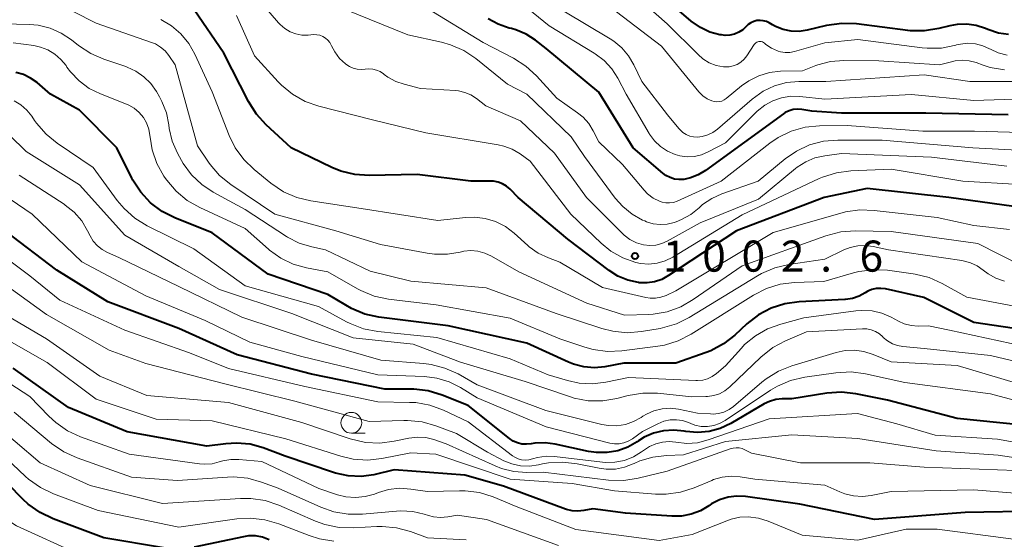
# Model space of a CAD drawing. Units: metres. Extents: x -62000 to -60093, y 18000 to 19500.
# Drawn here: x -61722 to -61603, y 18408 to 18470 of the extents above; entities that cross this region are included whole.
import ezdxf

# ---------------------------------------------------------------- set-up
doc = ezdxf.new("R2010")
doc.units = ezdxf.units.M
for name, color, linetype, lineweight in [('633100_広葉樹林', 7, 'Continuous', 13), ('710100_等高線(計曲線)', 7, 'Continuous', 40), ('710200_等高線(主曲線)', 7, 'Continuous', 13), ('731200_図化機測定による標高点', 7, 'Continuous', 40)]:
    doc.layers.add(name, color=color, linetype=linetype, lineweight=lineweight)
doc.styles.add('Style-WORKING', font='MS Gothic.ttf')

msp = doc.modelspace()

# ---------------------------------------------------------------- linework, layer by layer
at = {"layer": '633100_広葉樹林', "linetype": 'Continuous', "lineweight": 13}
msp.add_line((-61682.18, 18420.57), (-61680.51, 18420.57), dxfattribs=at)
msp.add_circle((-61682.18, 18421.82), 1.25, dxfattribs=at)
at = {"layer": '710100_等高線(計曲線)', "linetype": 'Continuous', "lineweight": 40, "flags": 128}
for points, elevation in [([(-61632.43, 18470.34), (-61632.81, 18470.38), (-61633.2, 18470.35), (-61633.57, 18470.26), (-61633.92, 18470.1), (-61634.24, 18469.88), (-61634.49, 18469.65), (-61634.9, 18469.26), (-61635.38, 18468.95), (-61635.9, 18468.73), (-61636.46, 18468.6), (-61637.03, 18468.57), (-61637.49, 18468.62), (-61637.66, 18468.65), (-61638.88, 18468.98), (-61640.03, 18469.52), (-61641.12, 18470.3), (-61645.73, 18474.27)], 1020), ([(-61602.18, 18447.91), (-61610.02, 18449), (-61619.89, 18450.11), (-61625.06, 18449), (-61635.66, 18445), (-61643.86, 18439.58), (-61644.68, 18439.13), (-61645.56, 18438.84), (-61646.47, 18438.7), (-61647.4, 18438.73), (-61647.5, 18438.74), (-61648.78, 18439.02), (-61649.99, 18439.53), (-61651.06, 18440.2), (-61656.03, 18443.97), (-61662.05, 18449), (-61663.01, 18450), (-61663.43, 18450.37), (-61663.92, 18450.67), (-61664.45, 18450.87), (-61665.01, 18450.98), (-61665.35, 18451), (-61667.76, 18451), (-61674.23, 18451.77), (-61680.01, 18451.66), (-61681.75, 18451.78), (-61683.44, 18452.2), (-61684.52, 18452.64), (-61689.45, 18455), (-61692.47, 18457.78), (-61693.64, 18459.07), (-61694.61, 18460.61), (-61697.56, 18466.44), (-61701.15, 18471.66)], 1000), ([(-61602.87, 18459), (-61612.8, 18459.2), (-61623, 18459.18), (-61626.56, 18459.44), (-61627.78, 18459.64), (-61628.3, 18459.67), (-61628.81, 18459.62), (-61629.31, 18459.47), (-61629.78, 18459.25), (-61630, 18459.1), (-61639.42, 18452.26), (-61640.29, 18451.74), (-61641.24, 18451.37), (-61642.03, 18451.2), (-61642.6, 18451.17), (-61643.15, 18451.24), (-61643.69, 18451.41), (-61644.19, 18451.66), (-61644.58, 18451.94), (-61648.15, 18455), (-61652.29, 18461.71), (-61658.65, 18467), (-61659.95, 18468), (-61661.08, 18468.73), (-61662.33, 18469.25), (-61662.84, 18469.39), (-61663.12, 18469.46), (-61664.44, 18469.91), (-61665.66, 18470.57)], 1010), ([(-61602.8, 18468.69), (-61604.03, 18468.85), (-61605.33, 18469.27), (-61605.61, 18469.39), (-61606.71, 18469.76), (-61607.86, 18469.93), (-61609.03, 18469.9), (-61609.91, 18469.73), (-61611.23, 18469.39), (-61612.95, 18469.11), (-61614.7, 18469.13), (-61614.96, 18469.16), (-61621.19, 18469.95), (-61622.93, 18470.02), (-61624.78, 18469.75), (-61627.12, 18469.19), (-61628.09, 18469.05), (-61629.07, 18469.07), (-61630.03, 18469.27), (-61630.94, 18469.63), (-61631.31, 18469.83), (-61631.71, 18470.07), (-61632.06, 18470.24), (-61632.43, 18470.34)], 1020), ([(-61597.48, 18432.52), (-61607, 18433.94), (-61613.06, 18436.94), (-61617.68, 18437.97), (-61618.23, 18438.04), (-61618.78, 18438.02), (-61619.31, 18437.9), (-61619.82, 18437.69), (-61620.12, 18437.51), (-61620.86, 18437.1), (-61621.66, 18436.83), (-61622.5, 18436.7), (-61622.58, 18436.7), (-61628.09, 18436.43), (-61629.82, 18436.19), (-61631.48, 18435.66), (-61633.02, 18434.85), (-61634.43, 18433.75), (-61635.86, 18432.41), (-61637.24, 18431.34), (-61638.78, 18430.52), (-61639.33, 18430.31), (-61643, 18429), (-61649.26, 18429), (-61651.55, 18428.58), (-61652.83, 18428.45), (-61654.11, 18428.56), (-61655.36, 18428.88), (-61655.97, 18429.13), (-61661, 18431.43), (-61670.47, 18433.53), (-61678.84, 18434.58), (-61680.55, 18434.95), (-61682.16, 18435.61), (-61682.85, 18436), (-61685, 18437.32), (-61692.24, 18439.76), (-61699, 18444.73), (-61703.49, 18446.54), (-61705.04, 18447.33), (-61706.43, 18448.38), (-61707.62, 18449.65), (-61708.57, 18451.12), (-61708.69, 18451.35), (-61710.52, 18455), (-61715, 18459.54), (-61718.52, 18461.48), (-61720.13, 18462.87), (-61720.91, 18463.43), (-61721.78, 18463.85), (-61722.71, 18464.11)], 990), ([(-61648.79, 18418.89), (-61650, 18418.45), (-61651.27, 18418.22), (-61652.56, 18418.22), (-61653.52, 18418.37), (-61657.55, 18419.25), (-61658.78, 18419.41), (-61660.02, 18419.36), (-61660.45, 18419.29), (-61661.01, 18419.23), (-61661.57, 18419.26), (-61662.11, 18419.4), (-61662.62, 18419.62), (-61663.07, 18419.93), (-61668.08, 18423.92), (-61671.22, 18425.17), (-61672.89, 18425.68), (-61674.62, 18425.88), (-61674.92, 18425.88), (-61678.12, 18425.88), (-61687, 18427.7), (-61695.97, 18430.03), (-61703, 18433.21), (-61711.6, 18436.4), (-61717.76, 18440.24), (-61723.99, 18445)], 980), ([(-61599, 18411.16), (-61608.06, 18411), (-61619, 18410.16), (-61628.01, 18411.99), (-61634.56, 18412.91), (-61635.63, 18412.97), (-61636.69, 18412.83), (-61637.72, 18412.52), (-61638.67, 18412.03), (-61639, 18411.81), (-61640.03, 18411.2), (-61641.15, 18410.78), (-61642.32, 18410.56), (-61643.46, 18410.54), (-61649.09, 18410.91), (-61653, 18411.44), (-61654.12, 18411.22), (-61654.82, 18411.15), (-61655.52, 18411.19), (-61656.2, 18411.36), (-61656.3, 18411.4), (-61663.81, 18414.19), (-61668.49, 18415.51), (-61677, 18416.13), (-61679.47, 18415.56), (-61681.01, 18415.35), (-61682.56, 18415.41), (-61684.08, 18415.74), (-61684.34, 18415.82), (-61690.19, 18417.81), (-61692.81, 18418.79), (-61694.39, 18419.23), (-61696.03, 18419.38), (-61697.32, 18419.3), (-61699.64, 18419), (-61709.26, 18420.74), (-61716.34, 18423.66), (-61723, 18428.4)], 970), ([(-61598.7, 18421.3), (-61609, 18422.33), (-61617.44, 18424.56), (-61621.26, 18425.32), (-61622.99, 18425.51), (-61624.75, 18425.39), (-61629, 18424.73), (-61630.16, 18424.71), (-61630.93, 18424.62), (-61631.68, 18424.41), (-61632.32, 18424.1), (-61636.36, 18421.75), (-61637.63, 18421.15), (-61638.98, 18420.78), (-61640.38, 18420.65), (-61641.78, 18420.77), (-61642, 18420.81), (-61643.24, 18420.95), (-61644.48, 18420.87), (-61645.68, 18420.57), (-61646.82, 18420.08), (-61647.5, 18419.65), (-61647.67, 18419.54), (-61648.79, 18418.89)], 980), ([(-61704.85, 18406.74), (-61712.07, 18407.93), (-61718.2, 18410.23), (-61719.77, 18410.98), (-61721.19, 18411.99), (-61721.8, 18412.56), (-61725.6, 18416.4)], 960), ([(-61692.09, 18407.71), (-61692.89, 18408), (-61693.74, 18408.16), (-61694.61, 18408.16), (-61695.21, 18408.07), (-61701.16, 18406.82)], 960)]:
    msp.add_lwpolyline(points, dxfattribs=dict(at, elevation=elevation))
at = {"layer": '710200_等高線(主曲線)', "linetype": 'Continuous', "lineweight": 13, "flags": 128}
for points, elevation in [([(-61662.61, 18465.82), (-61666.27, 18467.73), (-61673, 18471.83), (-61677.57, 18474.43), (-61683, 18477.7), (-61687.98, 18479), (-61693.14, 18480.61), (-61694.75, 18481.27), (-61696.23, 18482.2), (-61696.51, 18482.42), (-61698.01, 18483.66), (-61699.45, 18484.64), (-61701.04, 18485.36), (-61701.69, 18485.56), (-61708.55, 18487.45), (-61717.29, 18488.71), (-61729, 18487.46)], 1008), ([(-61598.43, 18461), (-61607, 18460.72), (-61614.55, 18461.45), (-61625, 18460.89), (-61628, 18461.21), (-61629.12, 18461.23), (-61630.22, 18461.05), (-61631.27, 18460.68), (-61632.25, 18460.14), (-61633.15, 18459.41), (-61637, 18455.62), (-61639.08, 18454.51), (-61639.89, 18454.17), (-61640.74, 18453.97), (-61641.62, 18453.92), (-61642.49, 18454.03), (-61643.06, 18454.18), (-61643.99, 18454.59), (-61644.83, 18455.15), (-61645.57, 18455.84), (-61646.17, 18456.66), (-61646.23, 18456.75), (-61649, 18461.49), (-61650, 18463.4), (-61650.73, 18464.54), (-61651.64, 18465.53), (-61652.72, 18466.35), (-61652.84, 18466.43), (-61658.27, 18469.73), (-61664.72, 18475)], 1012), ([(-61625, 18467.69), (-61628.68, 18466.63), (-61629.23, 18466.52), (-61629.8, 18466.51), (-61630.35, 18466.59), (-61630.62, 18466.67), (-61630.7, 18466.7), (-61631.44, 18467.02), (-61632.11, 18467.48), (-61632.29, 18467.63), (-61632.41, 18467.71), (-61632.54, 18467.78), (-61632.67, 18467.82), (-61632.81, 18467.83), (-61632.96, 18467.83), (-61633.09, 18467.79), (-61633.22, 18467.74), (-61633.34, 18467.66), (-61633.45, 18467.56), (-61633.52, 18467.47), (-61634.43, 18466.09), (-61634.75, 18465.69), (-61635.13, 18465.34), (-61635.57, 18465.07), (-61636.06, 18464.88), (-61636.56, 18464.78), (-61637.08, 18464.76), (-61637.23, 18464.77), (-61638.11, 18464.95), (-61638.95, 18465.28), (-61639.72, 18465.74), (-61640.31, 18466.25), (-61644.04, 18469.96), (-61649.71, 18475)], 1018), ([(-61647.73, 18443.55), (-61648.53, 18443.94), (-61649.24, 18444.46), (-61649.48, 18444.69), (-61653.77, 18449), (-61657.63, 18454.37), (-61661.75, 18458.25), (-61665.93, 18460.07), (-61667.06, 18460.94), (-61667.73, 18461.38), (-61668.47, 18461.7), (-61669.25, 18461.88), (-61669.6, 18461.91), (-61673.82, 18462.18), (-61675.79, 18462.67), (-61676.82, 18463.02), (-61677.78, 18463.55), (-61678.2, 18463.86), (-61678.3, 18463.94), (-61678.69, 18464.2), (-61679.13, 18464.39), (-61679.59, 18464.51), (-61680.07, 18464.54), (-61680.51, 18464.49), (-61680.99, 18464.44), (-61681.48, 18464.48), (-61681.95, 18464.6), (-61682.39, 18464.8), (-61682.73, 18465.03), (-61682.87, 18465.13), (-61683.59, 18465.8), (-61684.18, 18466.58), (-61684.57, 18467.31), (-61684.61, 18467.39), (-61684.79, 18467.72), (-61685.02, 18468.01), (-61685.3, 18468.25), (-61685.62, 18468.45), (-61685.97, 18468.58), (-61686.33, 18468.65), (-61686.73, 18468.66), (-61687.39, 18468.61), (-61688.14, 18468.61), (-61688.87, 18468.75), (-61689.57, 18469.01), (-61690.21, 18469.39), (-61690.78, 18469.87), (-61690.98, 18470.09), (-61695, 18474.78)], 1004), ([(-61644.02, 18435.23), (-61645.74, 18434.93), (-61646.25, 18434.9), (-61649.19, 18434.81), (-61653.74, 18436.26), (-61661.96, 18440.04), (-61665.26, 18441.94), (-61666.05, 18442.3), (-61666.89, 18442.53), (-61667.75, 18442.6), (-61668.61, 18442.52), (-61669.02, 18442.43), (-61670.56, 18442.16), (-61672.13, 18442.16), (-61673.01, 18442.28), (-61678.65, 18443.35), (-61684.07, 18445), (-61691.43, 18447), (-61696.74, 18450.58), (-61698.09, 18451.68), (-61699.24, 18452.99), (-61699.42, 18453.26), (-61700.76, 18455.24), (-61703.46, 18465), (-61704.23, 18466.14), (-61704.68, 18466.7), (-61705.22, 18467.17), (-61705.84, 18467.54), (-61706.3, 18467.73), (-61713, 18470.04), (-61715.79, 18471.44)], 996), ([(-61643.19, 18446.01), (-61644.02, 18445.81), (-61644.87, 18445.76), (-61645.72, 18445.85), (-61646.54, 18446.09), (-61646.74, 18446.18), (-61647, 18446.29), (-61648.27, 18447), (-61649.4, 18447.92), (-61650.31, 18448.94), (-61654.04, 18453.96), (-61655.65, 18456.35), (-61661, 18461.49), (-61663.32, 18462.68), (-61667.16, 18465.78), (-61668.61, 18466.75), (-61670.2, 18467.45), (-61671.31, 18467.76), (-61675.36, 18468.64), (-61683, 18471.75)], 1006), ([(-61639.14, 18456.57), (-61639.8, 18456.38), (-61640.37, 18456.31), (-61640.85, 18456.33), (-61641.32, 18456.43), (-61641.76, 18456.62), (-61642.16, 18456.87), (-61642.51, 18457.2), (-61642.62, 18457.32), (-61643.99, 18459), (-61647.1, 18463), (-61648.05, 18465.02), (-61648.69, 18466.11), (-61649.51, 18467.08), (-61650.48, 18467.89), (-61650.92, 18468.17), (-61656.52, 18471.48)], 1014), ([(-61605.87, 18464.97), (-61606.74, 18465.29), (-61607.57, 18465.5), (-61608.41, 18465.58), (-61609.26, 18465.5), (-61609.68, 18465.4), (-61611.16, 18465), (-61618.49, 18465.51), (-61622.71, 18465.54), (-61624.31, 18465.41), (-61625.86, 18465.01), (-61626.07, 18464.93), (-61627.69, 18464.31), (-61630.34, 18464.24), (-61631.69, 18464.08), (-61632.98, 18463.7), (-61634.19, 18463.09), (-61635.05, 18462.48), (-61636.9, 18460.96), (-61637.16, 18460.78), (-61637.44, 18460.65), (-61637.74, 18460.58), (-61638.05, 18460.55), (-61638.36, 18460.58), (-61638.64, 18460.66), (-61639.22, 18460.92), (-61639.74, 18461.29), (-61640.23, 18461.78), (-61644.72, 18467.28), (-61651, 18472.04)], 1016), ([(-61602.71, 18445.14), (-61607, 18445.62), (-61611.42, 18446.58), (-61619.02, 18447.46), (-61620.76, 18447.51), (-61622.49, 18447.26), (-61622.92, 18447.15), (-61631.22, 18444.78), (-61643, 18437.74), (-61644.17, 18437.19), (-61644.8, 18436.97), (-61645.45, 18436.86), (-61646.11, 18436.86), (-61646.61, 18436.94), (-61651.85, 18438.15), (-61657, 18441.21), (-61658.38, 18441.72), (-61659.6, 18442.29), (-61660.7, 18443.07), (-61660.87, 18443.22), (-61662.52, 18444.71), (-61663.57, 18445.5), (-61664.75, 18446.1), (-61666.01, 18446.49), (-61667.32, 18446.65), (-61668.39, 18446.61), (-61671.75, 18446.25), (-61681, 18447.69), (-61687.06, 18448.6), (-61688.76, 18449), (-61690.36, 18449.7), (-61691.89, 18450.73), (-61693.93, 18452.38), (-61695.18, 18453.6), (-61696.2, 18455.01), (-61696.92, 18456.48), (-61699, 18461.77), (-61701.08, 18466.32), (-61701.82, 18467.61), (-61702.77, 18468.76), (-61703.9, 18469.72), (-61705.19, 18470.47)], 998), ([(-61601.44, 18450.56), (-61608.35, 18451), (-61617, 18452.44), (-61621.87, 18452.22), (-61623.6, 18451.99), (-61625.26, 18451.47), (-61625.67, 18451.29), (-61635, 18446.91), (-61643.36, 18441.82), (-61644.27, 18441.37), (-61645.24, 18441.08), (-61646.24, 18440.97), (-61647.25, 18441.04), (-61647.84, 18441.16), (-61649.4, 18441.72), (-61650.84, 18442.54), (-61652, 18443.48), (-61655.69, 18447), (-61660.6, 18453.4), (-61661.8, 18454.27), (-61662.74, 18454.83), (-61663.75, 18455.22), (-61664.46, 18455.38), (-61673.19, 18456.81), (-61679.62, 18458.38), (-61686.1, 18460.03), (-61687.75, 18460.6), (-61689.27, 18461.46), (-61690.62, 18462.56), (-61691.02, 18462.97), (-61693.89, 18466.11), (-61696.05, 18470.99)], 1002), ([(-61665.88, 18438.12), (-61675, 18438.9), (-61679.9, 18440.1), (-61685.3, 18442.7), (-61686.95, 18443.05), (-61688.47, 18443.51), (-61689.88, 18444.23), (-61690.02, 18444.32), (-61695, 18447.55), (-61698.85, 18449.65), (-61700.25, 18450.58), (-61701.47, 18451.74), (-61702.47, 18453.1), (-61702.69, 18453.48), (-61703.17, 18454.36), (-61703.81, 18455.8), (-61704.18, 18457.34), (-61704.24, 18457.76), (-61704.52, 18459.22), (-61705.06, 18460.61), (-61705.34, 18461.14), (-61705.71, 18461.79), (-61706.39, 18462.75), (-61707.23, 18463.58), (-61708.2, 18464.26), (-61709.27, 18464.75), (-61709.43, 18464.81), (-61712.07, 18465.69), (-61713.66, 18466.38), (-61715.14, 18467.36), (-61715.98, 18468.02), (-61717.21, 18468.84), (-61718.57, 18469.44), (-61720.02, 18469.79), (-61721.05, 18469.88), (-61729, 18470.1)], 994), ([(-61602.99, 18466.19), (-61604.08, 18466.48), (-61605, 18466.9), (-61605.1, 18466.96), (-61605.93, 18467.33), (-61606.81, 18467.56), (-61607.72, 18467.62), (-61608.62, 18467.53), (-61609.09, 18467.42), (-61609.19, 18467.39), (-61610.9, 18467.05), (-61612.64, 18467.02), (-61613.24, 18467.08), (-61621, 18468.08), (-61625, 18467.69)], 1018), ([(-61645.18, 18431.05), (-61649.52, 18430.49), (-61651.26, 18430.42), (-61652.99, 18430.65), (-61653.99, 18430.93), (-61657, 18431.94), (-61663, 18434.45), (-61671.95, 18436.05), (-61677.7, 18436.76), (-61679.41, 18437.12), (-61681.02, 18437.77), (-61681.42, 18437.99), (-61685, 18440.02), (-61687.61, 18440.51), (-61689.21, 18440.96), (-61690.71, 18441.68), (-61692.06, 18442.64), (-61692.2, 18442.77), (-61695, 18445.26), (-61700.49, 18447.79), (-61702, 18448.65), (-61703.34, 18449.77), (-61704.47, 18451.1), (-61704.61, 18451.29), (-61704.82, 18451.6), (-61705.66, 18453.13), (-61706.23, 18454.78), (-61706.48, 18456.31), (-61706.5, 18456.5), (-61706.63, 18457.27), (-61706.9, 18458), (-61707.29, 18458.67), (-61707.79, 18459.27), (-61708.39, 18459.77), (-61709.06, 18460.16), (-61709.32, 18460.27), (-61712.47, 18461.51), (-61713.83, 18462.18), (-61715.05, 18463.08), (-61716.1, 18464.18), (-61716.52, 18464.75), (-61716.63, 18464.92), (-61717.25, 18465.68), (-61717.98, 18466.32), (-61718.82, 18466.82), (-61719.73, 18467.17), (-61720.52, 18467.34), (-61723, 18467.68)], 992), ([(-61597, 18456.72), (-61606.91, 18457), (-61613.16, 18457), (-61622.29, 18457.71), (-61625.65, 18457.67), (-61627.38, 18457.49), (-61629.06, 18457.02), (-61630.63, 18456.26), (-61631.65, 18455.57), (-61637.53, 18451), (-61642.84, 18448.58), (-61643.28, 18448.42), (-61643.74, 18448.35), (-61644.2, 18448.35), (-61644.66, 18448.43), (-61644.98, 18448.55), (-61645.74, 18448.94), (-61646.41, 18449.47), (-61646.82, 18449.89), (-61649.45, 18453), (-61652.29, 18455.71), (-61652.96, 18457.04), (-61653.51, 18457.92), (-61654.2, 18458.69), (-61654.85, 18459.22), (-61657.38, 18461), (-61659.82, 18463.68), (-61661.11, 18464.86), (-61662.61, 18465.82)], 1008), ([(-61603.31, 18464.42), (-61605.03, 18464.71), (-61605.87, 18464.97)], 1016), ([(-61600.01, 18463), (-61607.49, 18463), (-61613, 18463.8), (-61624.89, 18463), (-61628.12, 18463), (-61629.63, 18462.87), (-61631.08, 18462.48), (-61632.45, 18461.84), (-61633.79, 18460.88), (-61637.96, 18457.27), (-61638.52, 18456.87), (-61639.14, 18456.57)], 1014), ([(-61695, 18438.36), (-61701.19, 18442.81), (-61706.83, 18445.61), (-61708.31, 18446.52), (-61709.62, 18447.67), (-61710.44, 18448.64), (-61713.37, 18452.63), (-61717.7, 18455.56), (-61719.05, 18456.66), (-61720.2, 18457.98), (-61720.43, 18458.31), (-61720.76, 18458.81), (-61721.36, 18459.56), (-61722.08, 18460.19), (-61722.89, 18460.69)], 988), ([(-61655.28, 18424.81), (-61655.83, 18424.98), (-61661.19, 18426.81), (-61669, 18429.14), (-61674.7, 18431.3), (-61681.94, 18432.06), (-61689.35, 18435), (-61698.1, 18437.9), (-61703, 18440.69), (-61709.52, 18444.48), (-61715, 18450.55), (-61721.44, 18454.56), (-61723.45, 18456.55)], 986), ([(-61599.39, 18454.61), (-61607.13, 18455), (-61618.08, 18455.92), (-61623.41, 18455.94), (-61625.15, 18455.79), (-61626.83, 18455.35), (-61628.42, 18454.62), (-61629.78, 18453.68), (-61633.05, 18451), (-61637.44, 18449.45), (-61638.66, 18448.9), (-61639.76, 18448.15), (-61640.19, 18447.76), (-61641.19, 18446.95), (-61642.32, 18446.34), (-61642.95, 18446.09), (-61643.19, 18446.01)], 1006), ([(-61603, 18452.81), (-61612.13, 18453.87), (-61623, 18454.31), (-61625, 18454.05), (-61626.19, 18453.78), (-61627.31, 18453.31), (-61628.34, 18452.66), (-61628.55, 18452.49), (-61633, 18448.79), (-61640.06, 18445.94), (-61644.03, 18443.75), (-61644.7, 18443.45), (-61645.41, 18443.27), (-61646.14, 18443.22), (-61646.89, 18443.3), (-61647.73, 18443.55)], 1004), ([(-61640.69, 18421.54), (-61641.17, 18421.72), (-61641.46, 18421.84), (-61642.18, 18422.08), (-61642.93, 18422.18), (-61643.69, 18422.16), (-61644.43, 18422.01), (-61645.17, 18421.7), (-61647, 18420.76), (-61648.24, 18419.88), (-61648.73, 18419.59), (-61649.27, 18419.39), (-61649.83, 18419.29), (-61650.41, 18419.28), (-61650.95, 18419.38), (-61658.66, 18421.34), (-61667, 18424.83), (-61669, 18426.07), (-61670.38, 18426.76), (-61671.87, 18427.21), (-61673.35, 18427.39), (-61679, 18427.59), (-61688.16, 18429.84), (-61694.45, 18431.55), (-61699.85, 18434.15), (-61707, 18437.16), (-61714.74, 18441.26), (-61720.71, 18447), (-61726.86, 18451.14)], 982), ([(-61644.66, 18423.5), (-61645.63, 18423.27), (-61646.54, 18422.87), (-61646.96, 18422.61), (-61647.18, 18422.46), (-61648.09, 18421.96), (-61649.08, 18421.63), (-61650.1, 18421.47), (-61651.14, 18421.49), (-61651.92, 18421.62), (-61658.71, 18423.29), (-61667, 18426.41), (-61669.28, 18427.71), (-61670.87, 18428.43), (-61672.55, 18428.87), (-61673.41, 18428.97), (-61678.61, 18429.39), (-61687, 18431.78), (-61695.42, 18434.58), (-61703, 18438.26), (-61710.24, 18441.76), (-61711.64, 18442.38), (-61712.28, 18442.73), (-61712.85, 18443.19), (-61713.34, 18443.74), (-61713.73, 18444.38), (-61714.03, 18445), (-61714.74, 18446.19), (-61715.64, 18447.23), (-61716.72, 18448.1), (-61716.87, 18448.2), (-61722.3, 18451.7)], 984), ([(-61601.22, 18440.78), (-61606.53, 18443.47), (-61617, 18444.89), (-61621.33, 18444.97), (-61623.07, 18444.85), (-61624.87, 18444.39), (-61635, 18440.77), (-61640.88, 18436.68), (-61642.39, 18435.82), (-61644.02, 18435.23)], 996), ([(-61675.15, 18424.29), (-61679, 18424.36), (-61687.78, 18426.22), (-61697, 18428.39), (-61701.72, 18430.28), (-61709.54, 18433), (-61717.37, 18436.63), (-61721, 18439.56), (-61726.42, 18443.58)], 978), ([(-61603.29, 18438.92), (-61604.33, 18439.27), (-61605.29, 18439.8), (-61605.87, 18440.23), (-61606.6, 18440.75), (-61607.42, 18441.13), (-61608.29, 18441.37), (-61608.47, 18441.4), (-61617.32, 18442.68), (-61619.16, 18443.1), (-61620.08, 18443.22), (-61621.01, 18443.19), (-61621.92, 18442.99), (-61622.69, 18442.68), (-61625, 18441.55), (-61629.36, 18440.92), (-61631.05, 18440.52), (-61632.65, 18439.83), (-61633.12, 18439.56), (-61641.37, 18434.54), (-61642.93, 18433.77), (-61644.6, 18433.28), (-61644.88, 18433.22), (-61647.13, 18432.84), (-61648.87, 18432.69), (-61650.61, 18432.86), (-61651.94, 18433.19), (-61657.44, 18435), (-61665.88, 18438.12)], 994), ([(-61602.1, 18435.9), (-61607.83, 18437), (-61610.81, 18438.65), (-61612.4, 18439.35), (-61614.09, 18439.77), (-61614.31, 18439.8), (-61617.41, 18440.22), (-61619.15, 18440.3), (-61620.88, 18440.08), (-61621.52, 18439.92), (-61625.12, 18438.88), (-61628.65, 18438.76), (-61630.38, 18438.55), (-61632.04, 18438.03), (-61633.62, 18437.23), (-61641.14, 18432.5), (-61642.69, 18431.71), (-61644.35, 18431.19), (-61645.18, 18431.05)], 992), ([(-61599, 18417.14), (-61604.08, 18417.92), (-61611.56, 18418.44), (-61621, 18419.93), (-61629, 18420.38), (-61637, 18419.58), (-61642.06, 18417.94), (-61644.12, 18417.88), (-61645.76, 18417.69), (-61647.34, 18417.22), (-61648.02, 18416.92), (-61648.14, 18416.86), (-61649.18, 18416.46), (-61650.27, 18416.24), (-61651.39, 18416.22), (-61652.25, 18416.34), (-61654.89, 18416.88), (-61656.62, 18417.08), (-61658.36, 18416.98), (-61659.1, 18416.85), (-61659.57, 18416.74), (-61660.65, 18416.59), (-61661.74, 18416.64), (-61662.8, 18416.87), (-61663.75, 18417.25), (-61665.74, 18418.26), (-61669.47, 18420.53), (-61671.96, 18421.47), (-61673.64, 18421.94), (-61675.38, 18422.11), (-61675.82, 18422.1), (-61680.03, 18421.97), (-61689, 18424.42), (-61697.47, 18426.53), (-61707, 18428.96), (-61711.43, 18430.57), (-61719, 18434.88), (-61724.87, 18439.13)], 976), ([(-61601, 18431.08), (-61609.94, 18433), (-61612.49, 18433.51), (-61613.74, 18433.5), (-61614.59, 18433.56), (-61615.41, 18433.77), (-61616.1, 18434.08), (-61617, 18434.56), (-61618.12, 18435.04), (-61619.3, 18435.32), (-61620.51, 18435.39), (-61621.25, 18435.33), (-61627.52, 18434.48), (-61630.33, 18433.74), (-61631.92, 18433.17), (-61633.38, 18432.33), (-61634.68, 18431.25), (-61635.07, 18430.84), (-61637, 18428.69), (-61638.08, 18427.77), (-61638.59, 18427.4), (-61639.15, 18427.13), (-61639.75, 18426.97), (-61640.37, 18426.91), (-61640.57, 18426.91), (-61648.7, 18427.3), (-61651.43, 18426.72), (-61653.05, 18426.52), (-61654.68, 18426.6), (-61656.09, 18426.91), (-61658.39, 18427.61), (-61663, 18429.54), (-61671.87, 18432.13), (-61679, 18432.85), (-61680.71, 18433.18), (-61682.34, 18433.8), (-61682.77, 18434.02), (-61686.14, 18435.86), (-61695, 18438.36)], 988), ([(-61675.24, 18419.97), (-61676.99, 18419.59), (-61678.72, 18419.37), (-61680.46, 18419.45), (-61682.31, 18419.89), (-61688.14, 18421.86), (-61697, 18424.27), (-61706.87, 18425.13), (-61712.57, 18427.43), (-61719, 18431.95), (-61725, 18435.44)], 974), ([(-61645.43, 18413.22), (-61650.39, 18413.61), (-61655.52, 18414.48), (-61663, 18415.03), (-61671.97, 18418.03), (-61675, 18418.2), (-61678.5, 18417.51), (-61680.23, 18417.33), (-61681.97, 18417.45), (-61683.43, 18417.79), (-61690.11, 18419.89), (-61699, 18422.04), (-61705.75, 18422.25), (-61713, 18424.69), (-61718.91, 18429.09), (-61725.78, 18433)], 972), ([(-61596.16, 18427.84), (-61605, 18429.95), (-61613, 18430.79), (-61615.56, 18431.02), (-61616.21, 18431.13), (-61616.84, 18431.36), (-61617.42, 18431.7), (-61617.94, 18432.13), (-61618, 18432.19), (-61618.41, 18432.56), (-61618.88, 18432.84), (-61619.39, 18433.04), (-61619.92, 18433.15), (-61620.45, 18433.16), (-61627.22, 18432.78), (-61629.73, 18431.71), (-61631.27, 18430.89), (-61632.71, 18429.75), (-61636.49, 18426.15), (-61637.07, 18425.69), (-61637.72, 18425.33), (-61638.42, 18425.1), (-61639.16, 18424.99), (-61639.37, 18424.98), (-61641.04, 18424.96), (-61645.21, 18425.39), (-61646.96, 18425.41), (-61648.74, 18425.12), (-61650.1, 18424.77), (-61651.82, 18424.48), (-61653.56, 18424.49), (-61655.28, 18424.81)], 986), ([(-61599.97, 18426.03), (-61609, 18428.72), (-61617, 18429.16), (-61619.18, 18430.08), (-61620.28, 18430.43), (-61621.41, 18430.59), (-61622.56, 18430.54), (-61623.64, 18430.31), (-61629, 18428.69), (-61630.61, 18428.05), (-61632.09, 18427.13), (-61632.59, 18426.73), (-61636.02, 18423.8), (-61636.57, 18423.41), (-61637.18, 18423.12), (-61637.82, 18422.94), (-61638.49, 18422.88), (-61638.79, 18422.89), (-61640.36, 18423), (-61642.68, 18423.46), (-61643.67, 18423.57), (-61644.66, 18423.5)], 984), ([(-61602.21, 18407.79), (-61611.44, 18409), (-61615.16, 18409), (-61621, 18407.67), (-61627.74, 18408.26), (-61631.85, 18409.95), (-61633.02, 18410.31), (-61634.24, 18410.47), (-61635.28, 18410.42), (-61636.29, 18410.19), (-61636.64, 18410.06), (-61641, 18408.36), (-61645, 18407.62), (-61655.06, 18408.94), (-61662.28, 18411.72), (-61665.05, 18412.87), (-61666.71, 18413.39), (-61668.44, 18413.62), (-61669.11, 18413.63), (-61673, 18413.53), (-61675, 18413.83), (-61676.35, 18413.92), (-61677.69, 18413.76), (-61678.89, 18413.42), (-61679.4, 18413.22), (-61680.52, 18412.91), (-61681.67, 18412.79), (-61682.83, 18412.88), (-61683.87, 18413.13), (-61686.12, 18413.88), (-61693, 18417.13), (-61695.78, 18417.4), (-61696.73, 18417.41), (-61697.68, 18417.25), (-61698.16, 18417.1), (-61699, 18416.88), (-61699.87, 18416.81), (-61700.53, 18416.86), (-61709, 18418.02), (-61714.87, 18420.12), (-61716.45, 18420.85), (-61717.88, 18421.84), (-61718.71, 18422.62), (-61721, 18425), (-61728.31, 18429.69)], 968), ([(-61596.84, 18423.16), (-61605, 18425.33), (-61615.32, 18426.68), (-61620.09, 18427.74), (-61621.81, 18427.96), (-61623.68, 18427.87), (-61627.43, 18427.32), (-61629.13, 18426.92), (-61630.73, 18426.24), (-61631.54, 18425.75), (-61637.03, 18422.1), (-61637.7, 18421.73), (-61638.42, 18421.49), (-61639.18, 18421.37), (-61639.94, 18421.39), (-61640.69, 18421.54)], 982), ([(-61684.31, 18407.55), (-61686.02, 18407.81), (-61687.27, 18408.21), (-61690.95, 18409.64), (-61692.62, 18410.13), (-61694.35, 18410.32), (-61696.01, 18410.22), (-61703, 18409.22), (-61712.75, 18411.25), (-61718.15, 18413.25), (-61719.73, 18414), (-61721.15, 18415), (-61721.52, 18415.33), (-61725.44, 18419), (-61732.55, 18423.45), (-61741, 18426.41), (-61744.23, 18426.79), (-61745.97, 18426.84), (-61747.83, 18426.55)], 962), ([(-61595.67, 18418.33), (-61604.14, 18419.86), (-61611.68, 18420.32), (-61616.3, 18421.7), (-61621.07, 18422.93), (-61631.71, 18422.29), (-61639.07, 18419.75), (-61640.36, 18419.42), (-61641.68, 18419.33), (-61643, 18419.47), (-61643.81, 18419.55), (-61644.62, 18419.49), (-61645.41, 18419.3), (-61646.16, 18418.97), (-61646.65, 18418.65), (-61647.12, 18418.31), (-61648.11, 18417.71), (-61649.2, 18417.29), (-61650.34, 18417.07), (-61651.51, 18417.04), (-61651.84, 18417.07), (-61657.63, 18417.76), (-61658.66, 18417.79), (-61659.69, 18417.64), (-61660.3, 18417.46), (-61660.73, 18417.35), (-61661.18, 18417.31), (-61661.62, 18417.36), (-61662.05, 18417.48), (-61662.45, 18417.67), (-61662.7, 18417.84), (-61668.07, 18421.93), (-61671.05, 18423.34), (-61672.69, 18423.94), (-61674.4, 18424.25), (-61675.15, 18424.29)], 978), ([(-61657.16, 18407), (-61665.85, 18410.15), (-61669.34, 18410.66), (-61670.54, 18410.46), (-61671.4, 18410.4), (-61672.27, 18410.49), (-61672.88, 18410.64), (-61673.37, 18410.8), (-61674.77, 18411.13), (-61676.22, 18411.21), (-61676.71, 18411.17), (-61680.83, 18410.79), (-61682.57, 18410.78), (-61684.29, 18411.07), (-61685.86, 18411.63), (-61691, 18413.94), (-61693.01, 18414.67), (-61694.69, 18415.13), (-61696.43, 18415.28), (-61697.12, 18415.25), (-61703.16, 18414.84), (-61708.73, 18415.27), (-61715.3, 18417.58), (-61716.89, 18418.3), (-61718.38, 18419.33), (-61722.9, 18423.1)], 966), ([(-61715, 18405.91), (-61722.63, 18409.37), (-61723.85, 18410.19), (-61724.85, 18410.99), (-61725.7, 18411.95), (-61725.9, 18412.22), (-61726.51, 18413.13), (-61727.6, 18414.49), (-61728.91, 18415.64), (-61729.68, 18416.15), (-61733.54, 18418.46), (-61739.89, 18420.11), (-61743.93, 18421.49), (-61745.62, 18421.91), (-61747.36, 18422.03), (-61747.88, 18422), (-61751, 18421.78), (-61755.02, 18420), (-61756.67, 18419.44), (-61758.39, 18419.17), (-61759.74, 18419.17)], 958), ([(-61668.31, 18407.69), (-61673, 18407.94), (-61675.03, 18408.69), (-61676.71, 18409.16), (-61678.44, 18409.32), (-61679.1, 18409.3), (-61681.92, 18409.14), (-61683.66, 18409.19), (-61685.37, 18409.54), (-61686.49, 18409.95), (-61690.93, 18411.89), (-61692.58, 18412.44), (-61694.3, 18412.7), (-61695.56, 18412.7), (-61705, 18412.09), (-61713.73, 18414.27), (-61719.76, 18417), (-61725.85, 18422.15)], 964), ([(-61601.92, 18416.08), (-61613, 18416.45), (-61619.57, 18417), (-61627.94, 18417), (-61633.86, 18418.14), (-61634.66, 18418.57), (-61634.98, 18418.71), (-61635.33, 18418.79), (-61635.69, 18418.81), (-61636.05, 18418.77), (-61636.31, 18418.7), (-61644.03, 18415.97), (-61647.54, 18415.12), (-61649.26, 18414.85), (-61651.13, 18414.91), (-61659, 18415.88), (-61661, 18415.84), (-61662.54, 18415.95), (-61664.05, 18416.32), (-61664.82, 18416.63), (-61670.71, 18419.29), (-61672.2, 18419.8), (-61673.17, 18420.03), (-61674.16, 18420.09), (-61675.24, 18419.97)], 974), ([(-61576.87, 18407.54), (-61584.46, 18409.54), (-61591.57, 18410.43), (-61597.08, 18412.92), (-61607, 18413.74), (-61617, 18413.54), (-61619.39, 18413.05), (-61620.46, 18412.93), (-61621.54, 18412.99), (-61622.59, 18413.24), (-61623.17, 18413.47), (-61625, 18414.29), (-61633.45, 18415), (-61635.23, 18415.29), (-61636.31, 18415.36), (-61637.4, 18415.25), (-61638.45, 18414.96), (-61638.65, 18414.87), (-61640.76, 18413.98), (-61642.42, 18413.45), (-61644.14, 18413.21), (-61645.43, 18413.22)], 972)]:
    msp.add_lwpolyline(points, dxfattribs=dict(at, elevation=elevation))
at = {"layer": '731200_図化機測定による標高点', "linetype": 'Continuous', "lineweight": 40}
msp.add_circle((-61647.93, 18441.94, 1002.6), 0.375, dxfattribs=at)

# ---------------------------------------------------------------- texts
at = {"layer": '731200_図化機測定による標高点', "linetype": 'Continuous', "lineweight": 40, "style": 'Style-WORKING'}
for s, p in [('1', (-61644.55, 18440.06, -10)), ('0', (-61639.8, 18440.06, -10)), ('0', (-61635.05, 18440.06, -10)), ('2', (-61630.3, 18440.06, -10)), ('6', (-61620.8, 18440.06, -10)), ('.', (-61625.55, 18440.06, -10))]:
    msp.add_text(s, height=3.75, dxfattribs=at).set_placement(p)

doc.saveas('drawing.dxf')
